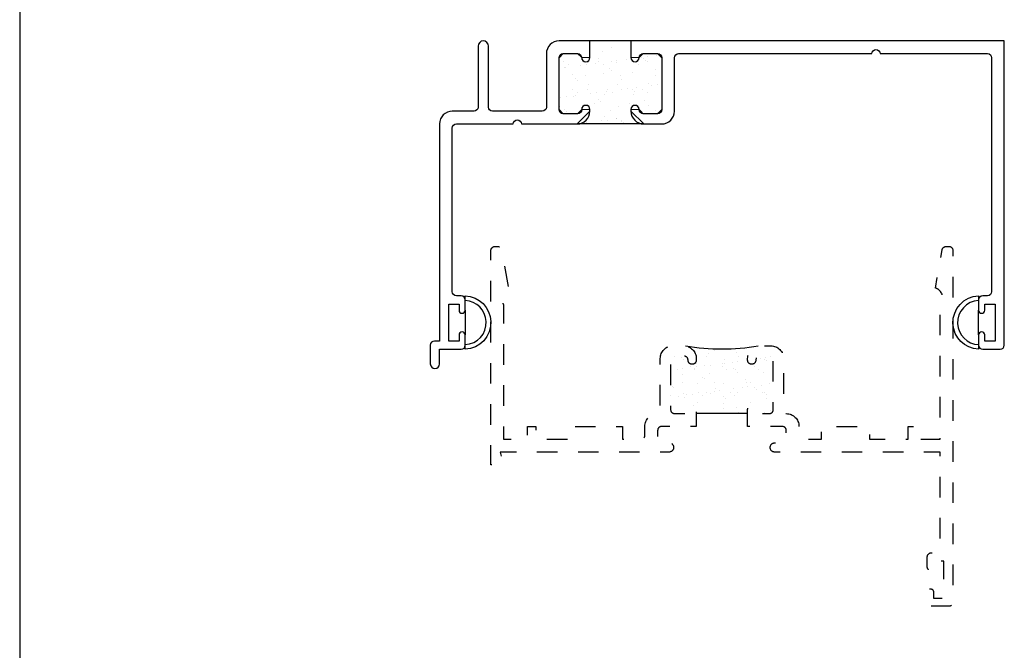
# Model space of a CAD drawing. Units: inches. Extents: x 0.5 to 8, y 0.3 to 10.6.
# Drawn here: x 0.5 to 5.3, y 3.4 to 6.5 of the extents above; entities that cross this region are included whole.
import ezdxf

# ---------------------------------------------------------------- set-up
doc = ezdxf.new("R2010")
doc.units = ezdxf.units.IN
doc.header["$MEASUREMENT"] = 0
doc.linetypes.add('AI-Linetype-1', pattern=[0.03, 0.02, -0.01])
doc.linetypes.add('AI-Linetype-2', pattern=[0.03, 0.02, -0.01])
doc.layers.add('OBJ', color=7, linetype='Continuous')
doc.layers.add('POLY', color=7, linetype='Continuous')

# ---------------------------------------------------------------- blocks, each defined once
blk = doc.blocks.new('block 2')
at = {"layer": 'OBJ', "color": 4, "linetype": 'AI-Linetype-1', "lineweight": 25, "true_color": 0x00ffff}
blk.add_open_spline([(3.807, 4.8044), (3.807, 4.8387), (3.7792, 4.8664), (3.745, 4.8664), (3.745, 4.8664), (3.694, 4.8664), (3.694, 4.8664), (3.6597, 4.8664), (3.632, 4.8387), (3.632, 4.8044), (3.632, 4.8044), (3.632, 4.5539), (3.632, 4.5539), (3.6315, 4.5461), (3.6264, 4.5392), (3.619, 4.5364), (3.5847, 4.5364), (3.557, 4.5087), (3.557, 4.4744), (3.557, 4.4744), (3.557, 4.4314), (3.557, 4.4314), (3.557, 4.4204), (3.548, 4.4114), (3.537, 4.4114), (3.537, 4.4114), (3.447, 4.4114), (3.447, 4.4114), (3.447, 4.4114), (3.447, 4.4744), (3.447, 4.4744), (3.447, 4.4744), (3.213, 4.4744), (3.213, 4.4744), (3.213, 4.4744), (3.213, 4.4114), (3.213, 4.4114), (3.213, 4.4114), (3.025, 4.4114), (3.025, 4.4114), (3.025, 4.4114), (3.025, 4.4744), (3.025, 4.4744), (3.025, 4.4744), (2.985, 4.4744), (2.985, 4.4744), (2.985, 4.4744), (2.985, 4.4114), (2.985, 4.4114), (2.985, 4.4114), (2.869, 4.4114), (2.869, 4.4114), (2.869, 4.4114), (2.869, 5.0669), (2.869, 5.0669), (2.8644, 5.0722), (2.8611, 5.0784), (2.8591, 5.0851), (2.8511, 5.1115), (2.8661, 5.1394), (2.8926, 5.1473), (2.8926, 5.1473), (2.8599, 5.3329), (2.8599, 5.3329), (2.8582, 5.3425), (2.8499, 5.3494), (2.8402, 5.3494), (2.8402, 5.3494), (2.827, 5.3494), (2.827, 5.3494), (2.8159, 5.3494), (2.807, 5.3405), (2.807, 5.3294), (2.807, 5.3294), (2.807, 4.2874), (2.807, 4.2874), (2.807, 4.2874), (2.869, 4.2874), (2.869, 4.2874), (2.869, 4.2874), (2.8523, 4.3494), (2.8523, 4.3494), (2.8523, 4.3494), (3.675, 4.3494), (3.675, 4.3494), (3.6874, 4.3497), (3.6972, 4.36), (3.6969, 4.3725), (3.6967, 4.3845), (3.687, 4.3942), (3.675, 4.3944), (3.675, 4.3944), (3.619, 4.3944), (3.619, 4.3944), (3.619, 4.3944), (3.619, 4.4544), (3.619, 4.4544), (3.619, 4.4655), (3.6279, 4.4744), (3.639, 4.4744), (3.639, 4.4744), (3.807, 4.4744), (3.807, 4.4744), (3.807, 4.4744), (3.807, 4.5564), (3.807, 4.5564), (3.807, 4.5675), (3.798, 4.5764), (3.787, 4.5764), (3.7759, 4.5764), (3.767, 4.5675), (3.767, 4.5564), (3.767, 4.5454), (3.758, 4.5364), (3.747, 4.5364), (3.747, 4.5364), (3.702, 4.5364), (3.702, 4.5364), (3.6909, 4.5364), (3.682, 4.5454), (3.682, 4.5564), (3.682, 4.5564), (3.682, 4.7964), (3.682, 4.7964), (3.682, 4.8075), (3.6909, 4.8164), (3.702, 4.8164), (3.702, 4.8164), (3.747, 4.8164), (3.747, 4.8164), (3.758, 4.8164), (3.767, 4.8075), (3.767, 4.7964), (3.767, 4.7854), (3.7759, 4.7764), (3.787, 4.7764), (3.798, 4.7764), (3.807, 4.7854), (3.807, 4.7964), (3.807, 4.7964), (3.807, 4.8044), (3.807, 4.8044)], degree=3, knots=[0, 0, 0, 0, 1, 1, 1, 2, 2, 2, 3, 3, 3, 4, 4, 4, 5, 5, 5, 6, 6, 6, 7, 7, 7, 8, 8, 8, 9, 9, 9, 10, 10, 10, 11, 11, 11, 12, 12, 12, 13, 13, 13, 14, 14, 14, 15, 15, 15, 16, 16, 16, 17, 17, 17, 18, 18, 18, 19, 19, 19, 20, 20, 20, 21, 21, 21, 22, 22, 22, 23, 23, 23, 24, 24, 24, 25, 25, 25, 26, 26, 26, 27, 27, 27, 28, 28, 28, 29, 29, 29, 30, 30, 30, 31, 31, 31, 32, 32, 32, 33, 33, 33, 34, 34, 34, 35, 35, 35, 36, 36, 36, 37, 37, 37, 38, 38, 38, 39, 39, 39, 40, 40, 40, 41, 41, 41, 42, 42, 42, 43, 43, 43, 44, 44, 44, 45, 45, 45, 46, 46, 46, 47, 47, 47, 47], dxfattribs=at)
blk = doc.blocks.new('block 3')
at = {"layer": 'OBJ', "color": 4, "linetype": 'AI-Linetype-2', "lineweight": 25, "true_color": 0x00ffff}
blk.add_open_spline([(5.004, 5.3329), (5.004, 5.3329), (4.9713, 5.1473), (4.9713, 5.1473), (4.978, 5.1453), (4.9842, 5.142), (4.9895, 5.1374), (5.0104, 5.1195), (5.0129, 5.0879), (4.995, 5.0669), (4.995, 5.0669), (4.995, 4.4114), (4.995, 4.4114), (4.995, 4.4114), (4.879, 4.4114), (4.879, 4.4114), (4.879, 4.4114), (4.879, 4.4744), (4.879, 4.4744), (4.879, 4.4744), (4.839, 4.4744), (4.839, 4.4744), (4.839, 4.4744), (4.839, 4.4114), (4.839, 4.4114), (4.839, 4.4114), (4.651, 4.4114), (4.651, 4.4114), (4.651, 4.4114), (4.651, 4.4744), (4.651, 4.4744), (4.651, 4.4744), (4.417, 4.4744), (4.417, 4.4744), (4.417, 4.4744), (4.417, 4.4114), (4.417, 4.4114), (4.417, 4.4114), (4.327, 4.4114), (4.327, 4.4114), (4.3159, 4.4114), (4.307, 4.4204), (4.307, 4.4314), (4.307, 4.4314), (4.307, 4.4744), (4.307, 4.4744), (4.307, 4.5087), (4.2792, 4.5364), (4.245, 4.5364), (4.2375, 4.5392), (4.2324, 4.5461), (4.232, 4.5539), (4.232, 4.5539), (4.232, 4.8044), (4.232, 4.8044), (4.232, 4.8387), (4.2042, 4.8664), (4.17, 4.8664), (4.17, 4.8664), (4.119, 4.8664), (4.119, 4.8664), (4.0847, 4.8664), (4.057, 4.8387), (4.057, 4.8044), (4.057, 4.8044), (4.057, 4.7964), (4.057, 4.7964), (4.057, 4.7854), (4.0659, 4.7764), (4.077, 4.7764), (4.088, 4.7764), (4.097, 4.7854), (4.097, 4.7964), (4.097, 4.8075), (4.1059, 4.8164), (4.117, 4.8164), (4.117, 4.8164), (4.162, 4.8164), (4.162, 4.8164), (4.173, 4.8164), (4.182, 4.8075), (4.182, 4.7964), (4.182, 4.7964), (4.182, 4.5564), (4.182, 4.5564), (4.182, 4.5454), (4.173, 4.5364), (4.162, 4.5364), (4.162, 4.5364), (4.117, 4.5364), (4.117, 4.5364), (4.1059, 4.5364), (4.097, 4.5454), (4.097, 4.5564), (4.097, 4.5675), (4.088, 4.5764), (4.077, 4.5764), (4.0659, 4.5764), (4.057, 4.5675), (4.057, 4.5564), (4.057, 4.5564), (4.057, 4.4744), (4.057, 4.4744), (4.057, 4.4744), (4.225, 4.4744), (4.225, 4.4744), (4.236, 4.4744), (4.245, 4.4655), (4.245, 4.4544), (4.245, 4.4544), (4.245, 4.3944), (4.245, 4.3944), (4.245, 4.3944), (4.189, 4.3944), (4.189, 4.3944), (4.1765, 4.3942), (4.1667, 4.3839), (4.167, 4.3714), (4.1672, 4.3594), (4.1769, 4.3497), (4.189, 4.3494), (4.189, 4.3494), (4.995, 4.3494), (4.995, 4.3494), (4.995, 4.3494), (4.995, 3.8794), (4.995, 3.8794), (4.995, 3.8684), (4.986, 3.8594), (4.975, 3.8594), (4.975, 3.8594), (4.952, 3.8594), (4.952, 3.8594), (4.9409, 3.8594), (4.932, 3.8505), (4.932, 3.8394), (4.932, 3.8394), (4.932, 3.7894), (4.932, 3.7894), (4.932, 3.7812), (4.9387, 3.7744), (4.947, 3.7744), (4.9552, 3.7744), (4.962, 3.7812), (4.962, 3.7894), (4.962, 3.7894), (4.962, 3.8194), (4.962, 3.8194), (4.962, 3.8194), (5.012, 3.8194), (5.012, 3.8194), (5.012, 3.8194), (5.012, 3.6394), (5.012, 3.6394), (5.012, 3.6394), (4.962, 3.6394), (4.962, 3.6394), (4.962, 3.6394), (4.962, 3.6694), (4.962, 3.6694), (4.962, 3.6777), (4.9552, 3.6844), (4.947, 3.6844), (4.9387, 3.6844), (4.932, 3.6777), (4.932, 3.6694), (4.932, 3.6694), (4.932, 3.6194), (4.932, 3.6194), (4.932, 3.6084), (4.9409, 3.5994), (4.952, 3.5994), (4.952, 3.5994), (5.037, 3.5994), (5.037, 3.5994), (5.048, 3.5994), (5.057, 3.6084), (5.057, 3.6194), (5.057, 3.6194), (5.057, 5.3294), (5.057, 5.3294), (5.057, 5.3405), (5.048, 5.3494), (5.037, 5.3494), (5.037, 5.3494), (5.0237, 5.3494), (5.0237, 5.3494), (5.014, 5.3494), (5.0057, 5.3425), (5.004, 5.3329)], degree=3, knots=[0, 0, 0, 0, 1, 1, 1, 2, 2, 2, 3, 3, 3, 4, 4, 4, 5, 5, 5, 6, 6, 6, 7, 7, 7, 8, 8, 8, 9, 9, 9, 10, 10, 10, 11, 11, 11, 12, 12, 12, 13, 13, 13, 14, 14, 14, 15, 15, 15, 16, 16, 16, 17, 17, 17, 18, 18, 18, 19, 19, 19, 20, 20, 20, 21, 21, 21, 22, 22, 22, 23, 23, 23, 24, 24, 24, 25, 25, 25, 26, 26, 26, 27, 27, 27, 28, 28, 28, 29, 29, 29, 30, 30, 30, 31, 31, 31, 32, 32, 32, 33, 33, 33, 34, 34, 34, 35, 35, 35, 36, 36, 36, 37, 37, 37, 38, 38, 38, 39, 39, 39, 40, 40, 40, 41, 41, 41, 42, 42, 42, 43, 43, 43, 44, 44, 44, 45, 45, 45, 46, 46, 46, 47, 47, 47, 48, 48, 48, 49, 49, 49, 50, 50, 50, 51, 51, 51, 52, 52, 52, 53, 53, 53, 54, 54, 54, 55, 55, 55, 56, 56, 56, 57, 57, 57, 58, 58, 58, 59, 59, 59, 60, 60, 60, 61, 61, 61, 62, 62, 62, 63, 63, 63, 63], dxfattribs=at)
blk = doc.blocks.new('block 4')
at = {"layer": 'OBJ', "color": 4, "lineweight": 25, "true_color": 0x00ffff}
blk.add_open_spline([(2.557, 4.8894), (2.557, 4.8894), (2.557, 5.9454), (2.557, 5.9454), (2.557, 5.9797), (2.5847, 6.0074), (2.619, 6.0074), (2.619, 6.0074), (2.725, 6.0074), (2.725, 6.0074), (2.736, 6.0074), (2.745, 6.0164), (2.745, 6.0274), (2.745, 6.0274), (2.745, 6.3244), (2.745, 6.3244), (2.745, 6.3383), (2.7561, 6.3494), (2.77, 6.3494), (2.7838, 6.3494), (2.795, 6.3383), (2.795, 6.3244), (2.795, 6.3244), (2.795, 6.0274), (2.795, 6.0274), (2.795, 6.0164), (2.8039, 6.0074), (2.815, 6.0074), (2.815, 6.0074), (3.057, 6.0074), (3.057, 6.0074), (3.068, 6.0074), (3.077, 6.0164), (3.077, 6.0274), (3.077, 6.0274), (3.077, 6.2874), (3.077, 6.2874), (3.077, 6.3217), (3.1047, 6.3494), (3.139, 6.3494), (3.139, 6.3494), (3.289, 6.3494), (3.289, 6.3494), (3.289, 6.3494), (3.289, 6.2679), (3.289, 6.2679), (3.289, 6.2569), (3.28, 6.2479), (3.269, 6.2479), (3.2579, 6.2479), (3.249, 6.2569), (3.249, 6.2679), (3.2487, 6.2787), (3.24, 6.2873), (3.2292, 6.2874), (3.2292, 6.2874), (3.159, 6.2874), (3.159, 6.2874), (3.1479, 6.2874), (3.139, 6.2785), (3.139, 6.2674), (3.139, 6.2674), (3.139, 6.0154), (3.139, 6.0154), (3.139, 6.0044), (3.1479, 5.9954), (3.159, 5.9954), (3.159, 5.9954), (3.229, 5.9954), (3.229, 5.9954), (3.24, 5.9954), (3.249, 6.0044), (3.249, 6.0154), (3.249, 6.0154), (3.249, 6.0159), (3.249, 6.0159), (3.249, 6.027), (3.2579, 6.0359), (3.269, 6.0359), (3.28, 6.0359), (3.289, 6.027), (3.289, 6.0159), (3.289, 6.0159), (3.289, 6.0074), (3.289, 6.0074), (3.289, 5.9732), (3.2612, 5.9454), (3.227, 5.9454), (3.227, 5.9454), (2.956, 5.9454), (2.956, 5.9454), (2.956, 5.9565), (2.947, 5.9654), (2.936, 5.9654), (2.9249, 5.9654), (2.916, 5.9565), (2.916, 5.9454), (2.916, 5.9454), (2.639, 5.9454), (2.639, 5.9454), (2.6279, 5.9454), (2.619, 5.9365), (2.619, 5.9254), (2.619, 5.9254), (2.619, 5.1294), (2.619, 5.1294), (2.619, 5.1184), (2.6279, 5.1094), (2.639, 5.1094), (2.639, 5.1094), (2.662, 5.1094), (2.662, 5.1094), (2.673, 5.1094), (2.682, 5.1005), (2.682, 5.0894), (2.682, 5.0894), (2.682, 5.0394), (2.682, 5.0394), (2.682, 5.0312), (2.6752, 5.0244), (2.667, 5.0244), (2.6587, 5.0244), (2.652, 5.0312), (2.652, 5.0394), (2.652, 5.0394), (2.652, 5.0694), (2.652, 5.0694), (2.652, 5.0694), (2.602, 5.0694), (2.602, 5.0694), (2.602, 5.0694), (2.602, 4.8894), (2.602, 4.8894), (2.602, 4.8894), (2.652, 4.8894), (2.652, 4.8894), (2.652, 4.8894), (2.652, 4.9194), (2.652, 4.9194), (2.652, 4.9277), (2.6587, 4.9344), (2.667, 4.9344), (2.6752, 4.9344), (2.682, 4.9277), (2.682, 4.9194), (2.682, 4.9194), (2.682, 4.8694), (2.682, 4.8694), (2.682, 4.8584), (2.673, 4.8494), (2.662, 4.8494), (2.662, 4.8494), (2.557, 4.8494), (2.557, 4.8494), (2.557, 4.8494), (2.557, 4.7779), (2.557, 4.7779), (2.557, 4.7655), (2.5469, 4.7554), (2.5345, 4.7554), (2.522, 4.7554), (2.512, 4.7655), (2.512, 4.7779), (2.512, 4.7779), (2.512, 4.8694), (2.512, 4.8694), (2.512, 4.8805), (2.5209, 4.8894), (2.532, 4.8894), (2.532, 4.8894), (2.557, 4.8894), (2.557, 4.8894)], degree=3, knots=[0, 0, 0, 0, 1, 1, 1, 2, 2, 2, 3, 3, 3, 4, 4, 4, 5, 5, 5, 6, 6, 6, 7, 7, 7, 8, 8, 8, 9, 9, 9, 10, 10, 10, 11, 11, 11, 12, 12, 12, 13, 13, 13, 14, 14, 14, 15, 15, 15, 16, 16, 16, 17, 17, 17, 18, 18, 18, 19, 19, 19, 20, 20, 20, 21, 21, 21, 22, 22, 22, 23, 23, 23, 24, 24, 24, 25, 25, 25, 26, 26, 26, 27, 27, 27, 28, 28, 28, 29, 29, 29, 30, 30, 30, 31, 31, 31, 32, 32, 32, 33, 33, 33, 34, 34, 34, 35, 35, 35, 36, 36, 36, 37, 37, 37, 38, 38, 38, 39, 39, 39, 40, 40, 40, 41, 41, 41, 42, 42, 42, 43, 43, 43, 44, 44, 44, 45, 45, 45, 46, 46, 46, 47, 47, 47, 48, 48, 48, 49, 49, 49, 50, 50, 50, 51, 51, 51, 52, 52, 52, 53, 53, 53, 54, 54, 54, 55, 55, 55, 56, 56, 56, 57, 57, 57, 57], dxfattribs=at)
blk = doc.blocks.new('block 5')
at = {"layer": 'OBJ', "color": 4, "lineweight": 25, "true_color": 0x00ffff}
blk.add_open_spline([(3.489, 6.3494), (3.489, 6.3494), (5.307, 6.3494), (5.307, 6.3494), (5.307, 6.3494), (5.307, 4.8694), (5.307, 4.8694), (5.307, 4.8584), (5.298, 4.8494), (5.287, 4.8494), (5.287, 4.8494), (5.202, 4.8494), (5.202, 4.8494), (5.1909, 4.8494), (5.182, 4.8584), (5.182, 4.8694), (5.182, 4.8694), (5.182, 4.9194), (5.182, 4.9194), (5.182, 4.9277), (5.1887, 4.9344), (5.197, 4.9344), (5.2052, 4.9344), (5.212, 4.9277), (5.212, 4.9194), (5.212, 4.9194), (5.212, 4.8894), (5.212, 4.8894), (5.212, 4.8894), (5.262, 4.8894), (5.262, 4.8894), (5.262, 4.8894), (5.262, 5.0694), (5.262, 5.0694), (5.262, 5.0694), (5.212, 5.0694), (5.212, 5.0694), (5.212, 5.0694), (5.212, 5.0394), (5.212, 5.0394), (5.212, 5.0312), (5.2052, 5.0244), (5.197, 5.0244), (5.1887, 5.0244), (5.182, 5.0312), (5.182, 5.0394), (5.182, 5.0394), (5.182, 5.0894), (5.182, 5.0894), (5.182, 5.1005), (5.1909, 5.1094), (5.202, 5.1094), (5.202, 5.1094), (5.225, 5.1094), (5.225, 5.1094), (5.236, 5.1094), (5.245, 5.1184), (5.245, 5.1294), (5.245, 5.1294), (5.245, 6.2674), (5.245, 6.2674), (5.245, 6.2785), (5.236, 6.2874), (5.225, 6.2874), (5.225, 6.2874), (4.702, 6.2874), (4.702, 6.2874), (4.702, 6.2985), (4.693, 6.3074), (4.682, 6.3074), (4.6709, 6.3074), (4.662, 6.2985), (4.662, 6.2874), (4.662, 6.2874), (3.721, 6.2874), (3.721, 6.2874), (3.7099, 6.2874), (3.701, 6.2785), (3.701, 6.2674), (3.701, 6.2674), (3.701, 6.0074), (3.701, 6.0074), (3.701, 5.9732), (3.6732, 5.9454), (3.639, 5.9454), (3.639, 5.9454), (3.551, 5.9454), (3.551, 5.9454), (3.5167, 5.9454), (3.489, 5.9732), (3.489, 6.0074), (3.489, 6.0074), (3.489, 6.0159), (3.489, 6.0159), (3.489, 6.027), (3.4979, 6.0359), (3.509, 6.0359), (3.52, 6.0359), (3.529, 6.027), (3.529, 6.0159), (3.529, 6.0159), (3.529, 6.0154), (3.529, 6.0154), (3.529, 6.0044), (3.5379, 5.9954), (3.549, 5.9954), (3.549, 5.9954), (3.619, 5.9954), (3.619, 5.9954), (3.63, 5.9954), (3.639, 6.0044), (3.639, 6.0154), (3.639, 6.0154), (3.639, 6.2674), (3.639, 6.2674), (3.639, 6.2785), (3.63, 6.2874), (3.619, 6.2874), (3.619, 6.2874), (3.549, 6.2874), (3.549, 6.2874), (3.5381, 6.2874), (3.5292, 6.2788), (3.529, 6.2679), (3.529, 6.2569), (3.52, 6.2479), (3.509, 6.2479), (3.4979, 6.2479), (3.489, 6.2569), (3.489, 6.2679), (3.489, 6.2679), (3.489, 6.3494), (3.489, 6.3494)], degree=3, knots=[0, 0, 0, 0, 1, 1, 1, 2, 2, 2, 3, 3, 3, 4, 4, 4, 5, 5, 5, 6, 6, 6, 7, 7, 7, 8, 8, 8, 9, 9, 9, 10, 10, 10, 11, 11, 11, 12, 12, 12, 13, 13, 13, 14, 14, 14, 15, 15, 15, 16, 16, 16, 17, 17, 17, 18, 18, 18, 19, 19, 19, 20, 20, 20, 21, 21, 21, 22, 22, 22, 23, 23, 23, 24, 24, 24, 25, 25, 25, 26, 26, 26, 27, 27, 27, 28, 28, 28, 29, 29, 29, 30, 30, 30, 31, 31, 31, 32, 32, 32, 33, 33, 33, 34, 34, 34, 35, 35, 35, 36, 36, 36, 37, 37, 37, 38, 38, 38, 39, 39, 39, 40, 40, 40, 41, 41, 41, 42, 42, 42, 43, 43, 43, 44, 44, 44, 44], dxfattribs=at)
blk = doc.blocks.new('block 6')
at = {"layer": 'POLY', "color": 242, "lineweight": 25, "true_color": 0xcc0033}
blk.add_open_spline([(3.7548, 4.8657), (3.8722, 4.8467), (3.9918, 4.8467), (4.1091, 4.8657)], degree=3, dxfattribs=at)
blk = doc.blocks.new('block 7')
at = {"layer": 'POLY', "color": 242, "lineweight": 25, "true_color": 0xcc0033}
blk.add_lwpolyline([(4.057, 4.5364), (3.807, 4.5364)], dxfattribs=at)
blk = doc.blocks.new('block 8')
at = {"layer": 'POLY', "color": 242, "lineweight": 25, "true_color": 0xcc0033}
blk.add_open_spline([(5.182, 5.1094), (5.1102, 5.1066), (5.0542, 5.0461), (5.0571, 4.9743), (5.0597, 4.9065), (5.1141, 4.8521), (5.182, 4.8494), (5.182, 4.8494), (5.182, 4.8721), (5.182, 4.8721), (5.1266, 4.8748), (5.0824, 4.919), (5.0797, 4.9743), (5.0769, 5.0336), (5.1227, 5.0839), (5.182, 5.0868), (5.182, 5.0868), (5.182, 5.1094), (5.182, 5.1094)], degree=3, knots=[0, 0, 0, 0, 1, 1, 1, 2, 2, 2, 3, 3, 3, 4, 4, 4, 5, 5, 5, 6, 6, 6, 6], dxfattribs=at)
blk = doc.blocks.new('block 9')
at = {"layer": 'POLY', "color": 242, "lineweight": 25, "true_color": 0xcc0033}
blk.add_lwpolyline([(5.182, 4.9194), (5.182, 5.0394)], dxfattribs=at)
blk = doc.blocks.new('block 10')
at = {"layer": 'POLY', "color": 242, "lineweight": 25, "true_color": 0xcc0033}
blk.add_open_spline([(2.682, 4.8494), (2.7538, 4.8523), (2.8097, 4.9127), (2.8069, 4.9845), (2.8042, 5.0524), (2.7498, 5.1068), (2.682, 5.1094), (2.682, 5.1094), (2.682, 5.0868), (2.682, 5.0868), (2.7373, 5.0841), (2.7815, 5.0399), (2.7842, 4.9845), (2.787, 4.9253), (2.7412, 4.8749), (2.682, 4.8721), (2.682, 4.8721), (2.682, 4.8494), (2.682, 4.8494)], degree=3, knots=[0, 0, 0, 0, 1, 1, 1, 2, 2, 2, 3, 3, 3, 4, 4, 4, 5, 5, 5, 6, 6, 6, 6], dxfattribs=at)
blk = doc.blocks.new('block 11')
at = {"layer": 'POLY', "color": 242, "lineweight": 25, "true_color": 0xcc0033}
blk.add_lwpolyline([(2.682, 5.0394), (2.682, 4.9194)], dxfattribs=at)
blk = doc.blocks.new('block 12')
at = {"layer": 'POLY', "color": 242, "lineweight": 25, "true_color": 0xcc0033}
blk.add_lwpolyline([(3.489, 6.3494), (3.289, 6.3494)], dxfattribs=at)
blk = doc.blocks.new('block 13')
at = {"layer": 'POLY', "color": 242, "lineweight": 25, "true_color": 0xcc0033}
blk.add_lwpolyline([(3.551, 5.9454), (3.227, 5.9454)], dxfattribs=at)
blk = doc.blocks.new('block 14')
at = {"layer": 'POLY', "lineweight": 0}
for points in [[(3.3449, 6.3494), (3.3449, 6.3494)], [(3.3449, 6.3494), (3.3449, 6.3494)], [(3.4173, 6.3493), (3.4173, 6.3493)], [(3.4175, 6.3494), (3.4175, 6.3494)], [(3.4556, 6.3494), (3.4556, 6.3494)], [(3.4556, 6.3494), (3.4556, 6.3494)], [(3.1951, 6.2874), (3.1951, 6.2874)], [(3.1951, 6.2874), (3.1951, 6.2874)], [(3.289, 6.3024), (3.289, 6.3024)], [(3.289, 6.3024), (3.289, 6.3024)], [(3.351, 6.2984), (3.351, 6.2984)], [(3.3929, 6.3189), (3.3929, 6.3189)], [(3.489, 6.3189), (3.489, 6.3189)], [(3.489, 6.2957), (3.489, 6.2957)], [(3.6139, 6.2874), (3.6139, 6.2874)], [(3.6139, 6.2874), (3.6139, 6.2874)], [(3.6139, 6.2874), (3.6139, 6.2874)], [(3.6196, 6.2873), (3.6196, 6.2873)], [(3.6196, 6.2873), (3.6196, 6.2873)], [(3.6312, 6.2825), (3.6312, 6.2825)], [(3.139, 6.2618), (3.139, 6.2618)], [(3.139, 6.2618), (3.139, 6.2618)], [(3.139, 6.2618), (3.139, 6.2618)], [(3.139, 6.2444), (3.139, 6.2444)], [(3.139, 6.2401), (3.139, 6.2401)], [(3.139, 6.2401), (3.139, 6.2401)], [(3.1593, 6.2488), (3.1593, 6.2488)], [(3.1825, 6.234), (3.1825, 6.234)], [(3.2723, 6.2353), (3.2723, 6.2353)], [(3.2801, 6.244), (3.2801, 6.244)], [(3.289, 6.2756), (3.289, 6.2756)], [(3.289, 6.2756), (3.289, 6.2756)], [(3.289, 6.2756), (3.289, 6.2756)], [(3.3171, 6.2411), (3.3171, 6.2411)], [(3.3286, 6.2661), (3.3286, 6.2661)], [(3.3306, 6.2491), (3.3306, 6.2491)], [(3.3538, 6.2343), (3.3538, 6.2343)], [(3.3918, 6.251), (3.3918, 6.251)], [(3.4204, 6.2548), (3.4204, 6.2548)], [(3.4208, 6.2433), (3.4208, 6.2433)], [(3.4651, 6.2606), (3.4651, 6.2606)], [(3.4906, 6.264), (3.4906, 6.264)], [(3.4953, 6.2536), (3.4953, 6.2536)], [(3.4953, 6.2536), (3.4953, 6.2536)], [(3.4953, 6.2536), (3.4953, 6.2536)], [(3.5019, 6.2494), (3.5019, 6.2494)], [(3.5251, 6.2346), (3.5251, 6.2346)], [(3.5295, 6.2691), (3.5295, 6.2691)], [(3.5295, 6.2691), (3.5295, 6.2691)], [(3.5334, 6.2782), (3.5334, 6.2782)], [(3.5334, 6.2782), (3.5334, 6.2782)], [(3.5334, 6.2782), (3.5334, 6.2782)], [(3.5398, 6.2705), (3.5398, 6.2705)], [(3.5487, 6.2642), (3.5487, 6.2642)], [(3.5588, 6.2549), (3.5588, 6.2549)], [(3.5684, 6.2742), (3.5684, 6.2742)], [(3.5693, 6.2487), (3.5693, 6.2487)], [(3.6131, 6.2801), (3.6131, 6.2801)], [(3.139, 6.2177), (3.139, 6.2177)], [(3.1633, 6.2178), (3.1633, 6.2178)], [(3.169, 6.2217), (3.169, 6.2217)], [(3.2059, 6.1871), (3.2059, 6.1871)], [(3.2437, 6.2315), (3.2437, 6.2315)], [(3.3544, 6.1924), (3.3544, 6.1924)], [(3.3833, 6.2159), (3.3833, 6.2159)], [(3.3935, 6.2066), (3.3935, 6.2066)], [(3.4984, 6.1943), (3.4984, 6.1943)], [(3.6067, 6.2111), (3.6067, 6.2111)], [(3.639, 6.1935), (3.639, 6.1935)], [(3.639, 6.1935), (3.639, 6.1935)], [(3.139, 6.1523), (3.139, 6.1523)], [(3.139, 6.1523), (3.139, 6.1523)], [(3.139, 6.1523), (3.139, 6.1523)], [(3.218, 6.1676), (3.218, 6.1676)], [(3.2281, 6.1584), (3.2281, 6.1584)], [(3.266, 6.1808), (3.266, 6.1808)], [(3.2835, 6.138), (3.2835, 6.138)], [(3.4242, 6.1373), (3.4242, 6.1373)], [(3.4373, 6.1811), (3.4373, 6.1811)], [(3.4413, 6.1628), (3.4413, 6.1628)], [(3.5728, 6.1427), (3.5728, 6.1427)], [(3.6086, 6.1815), (3.6086, 6.1815)], [(3.6191, 6.1385), (3.6191, 6.1385)], [(3.639, 6.1411), (3.639, 6.1411)], [(3.639, 6.1411), (3.639, 6.1411)], [(3.139, 6.1357), (3.139, 6.1357)], [(3.139, 6.1357), (3.139, 6.1357)], [(3.139, 6.1357), (3.139, 6.1357)], [(3.1396, 6.1362), (3.1396, 6.1362)], [(3.2037, 6.1111), (3.2037, 6.1111)], [(3.2269, 6.0963), (3.2269, 6.0963)], [(3.276, 6.1145), (3.276, 6.1145)], [(3.2944, 6.0958), (3.2944, 6.0958)], [(3.323, 6.0995), (3.323, 6.0995)], [(3.3678, 6.1054), (3.3678, 6.1054)], [(3.375, 6.1114), (3.375, 6.1114)], [(3.3982, 6.0966), (3.3982, 6.0966)], [(3.4425, 6.1153), (3.4425, 6.1153)], [(3.4711, 6.119), (3.4711, 6.119)], [(3.4961, 6.1126), (3.4961, 6.1126)], [(3.5062, 6.1033), (3.5062, 6.1033)], [(3.5158, 6.1249), (3.5158, 6.1249)], [(3.5463, 6.1117), (3.5463, 6.1117)], [(3.5695, 6.0969), (3.5695, 6.0969)], [(3.5905, 6.1347), (3.5905, 6.1347)], [(3.139, 6.0753), (3.139, 6.0753)], [(3.139, 6.0753), (3.139, 6.0753)], [(3.139, 6.0429), (3.139, 6.0429)], [(3.139, 6.0429), (3.139, 6.0429)], [(3.1391, 6.0428), (3.1391, 6.0428)], [(3.1464, 6.0763), (3.1464, 6.0763)], [(3.175, 6.08), (3.175, 6.08)], [(3.2093, 6.0811), (3.2093, 6.0811)], [(3.2197, 6.0859), (3.2197, 6.0859)], [(3.3104, 6.0431), (3.3104, 6.0431)], [(3.3307, 6.0643), (3.3307, 6.0643)], [(3.3409, 6.0551), (3.3409, 6.0551)], [(3.3579, 6.0865), (3.3579, 6.0865)], [(3.4817, 6.0434), (3.4817, 6.0434)], [(3.5019, 6.0883), (3.5019, 6.0883)], [(3.5541, 6.0595), (3.5541, 6.0595)], [(3.639, 6.0849), (3.639, 6.0849)], [(3.639, 6.0849), (3.639, 6.0849)], [(3.639, 6.0527), (3.639, 6.0527)], [(3.139, 6.0403), (3.139, 6.0403)], [(3.139, 6.0403), (3.139, 6.0403)], [(3.139, 6.0403), (3.139, 6.0403)], [(3.139, 6.0271), (3.139, 6.0271)], [(3.139, 6.0271), (3.139, 6.0271)], [(3.139, 6.0271), (3.139, 6.0271)], [(3.143, 6.0302), (3.143, 6.0302)], [(3.1654, 6.0161), (3.1654, 6.0161)], [(3.1755, 6.0068), (3.1755, 6.0068)], [(3.1879, 5.9954), (3.1879, 5.9954)], [(3.2834, 6.0293), (3.2834, 6.0293)], [(3.2834, 6.0293), (3.2834, 6.0293)], [(3.287, 6.032), (3.287, 6.032)], [(3.3887, 6.0112), (3.3887, 6.0112)], [(3.4277, 6.0314), (3.4277, 6.0314)], [(3.5296, 6.0129), (3.5296, 6.0129)], [(3.5296, 6.0129), (3.5296, 6.0129)], [(3.5296, 6.0129), (3.5296, 6.0129)], [(3.5333, 6.0038), (3.5333, 6.0038)], [(3.5333, 6.0038), (3.5333, 6.0038)], [(3.5333, 6.0038), (3.5333, 6.0038)], [(3.5762, 6.0367), (3.5762, 6.0367)], [(3.6088, 6.0093), (3.6088, 6.0093)], [(3.6141, 5.9954), (3.6141, 5.9954)], [(3.6141, 5.9954), (3.6141, 5.9954)], [(3.6189, 6), (3.6189, 6)], [(3.6212, 5.9964), (3.6212, 5.9964)], [(3.6224, 5.9969), (3.6224, 5.9969)], [(3.2343, 5.9454), (3.2343, 5.9454)], [(3.239, 5.9487), (3.239, 5.9487)], [(3.239, 5.9487), (3.239, 5.9487)], [(3.239, 5.9487), (3.239, 5.9487)], [(3.2661, 5.9619), (3.2661, 5.9619)], [(3.2704, 5.9502), (3.2704, 5.9502)], [(3.2713, 5.9586), (3.2713, 5.9586)], [(3.2919, 5.9454), (3.2919, 5.9454)], [(3.3157, 5.9454), (3.3157, 5.9454)], [(3.3157, 5.9454), (3.3157, 5.9454)], [(3.3157, 5.9454), (3.3157, 5.9454)], [(3.3451, 5.96), (3.3451, 5.96)], [(3.3614, 5.9805), (3.3614, 5.9805)], [(3.3738, 5.9638), (3.3738, 5.9638)], [(3.4185, 5.9697), (3.4185, 5.9697)], [(3.4194, 5.9737), (3.4194, 5.9737)], [(3.4426, 5.9589), (3.4426, 5.9589)], [(3.4435, 5.961), (3.4435, 5.961)], [(3.4536, 5.9518), (3.4536, 5.9518)], [(3.4573, 5.9454), (3.4573, 5.9454)], [(3.4573, 5.9454), (3.4573, 5.9454)], [(3.4605, 5.9454), (3.4605, 5.9454)], [(3.4637, 5.9454), (3.4637, 5.9454)], [(3.4932, 5.9795), (3.4932, 5.9795)], [(3.5008, 5.9788), (3.5008, 5.9788)]]:
    blk.add_lwpolyline(points, dxfattribs=at)
blk.add_open_spline([(3.639, 6.2674), (3.639, 6.2674), (3.619, 6.2874), (3.619, 6.2874), (3.619, 6.2874), (3.549, 6.2874), (3.549, 6.2874), (3.549, 6.2874), (3.529, 6.2679), (3.529, 6.2679), (3.529, 6.2679), (3.489, 6.2679), (3.489, 6.2679), (3.489, 6.2679), (3.489, 6.3494), (3.489, 6.3494), (3.489, 6.3494), (3.289, 6.3494), (3.289, 6.3494), (3.289, 6.3494), (3.289, 6.2679), (3.289, 6.2679), (3.289, 6.2679), (3.249, 6.2679), (3.249, 6.2679), (3.249, 6.2679), (3.2292, 6.2874), (3.2292, 6.2874), (3.2292, 6.2874), (3.159, 6.2874), (3.159, 6.2874), (3.159, 6.2874), (3.139, 6.2674), (3.139, 6.2674), (3.139, 6.2674), (3.139, 6.0154), (3.139, 6.0154), (3.139, 6.0154), (3.159, 5.9954), (3.159, 5.9954), (3.159, 5.9954), (3.229, 5.9954), (3.229, 5.9954), (3.229, 5.9954), (3.249, 6.0154), (3.249, 6.0154), (3.249, 6.0159), (3.289, 6.0159), (3.289, 6.0159), (3.289, 6.0159), (3.289, 6.0074), (3.289, 6.0074), (3.289, 6.0074), (3.227, 5.9454), (3.227, 5.9454), (3.227, 5.9454), (3.551, 5.9454), (3.551, 5.9454), (3.551, 5.9454), (3.489, 6.0074), (3.489, 6.0074), (3.489, 6.0074), (3.489, 6.0159), (3.489, 6.0159), (3.489, 6.0159), (3.529, 6.0159), (3.529, 6.0159), (3.529, 6.0154), (3.549, 5.9954), (3.549, 5.9954), (3.549, 5.9954), (3.619, 5.9954), (3.619, 5.9954), (3.619, 5.9954), (3.639, 6.0154), (3.639, 6.0154), (3.639, 6.0154), (3.639, 6.2674), (3.639, 6.2674)], degree=3, knots=[0, 0, 0, 0, 1, 1, 1, 2, 2, 2, 3, 3, 3, 4, 4, 4, 5, 5, 5, 6, 6, 6, 7, 7, 7, 8, 8, 8, 9, 9, 9, 10, 10, 10, 11, 11, 11, 12, 12, 12, 13, 13, 13, 14, 14, 14, 15, 15, 15, 16, 16, 16, 17, 17, 17, 18, 18, 18, 19, 19, 19, 20, 20, 20, 21, 21, 21, 22, 22, 22, 23, 23, 23, 24, 24, 24, 25, 25, 25, 26, 26, 26, 26], dxfattribs=at)
blk = doc.blocks.new('block 15')
at = {"color": 242, "lineweight": 25, "true_color": 0xcc0033}
blk.add_lwpolyline([(4.0031, 4.832), (4.0031, 4.832)], dxfattribs=at)
blk = doc.blocks.new('block 16')
at = {"color": 242, "lineweight": 25, "true_color": 0xcc0033}
blk.add_lwpolyline([(3.9356, 4.7803), (3.9356, 4.7803)], dxfattribs=at)
blk = doc.blocks.new('block 17')
at = {"color": 242, "lineweight": 25, "true_color": 0xcc0033}
blk.add_lwpolyline([(3.8712, 4.7308), (3.8712, 4.7308)], dxfattribs=at)
blk = doc.blocks.new('block 18')
at = {"color": 242, "lineweight": 25, "true_color": 0xcc0033}
blk.add_lwpolyline([(3.8109, 4.6846), (3.8109, 4.6846)], dxfattribs=at)
blk = doc.blocks.new('block 19')
at = {"color": 242, "lineweight": 25, "true_color": 0xcc0033}
blk.add_lwpolyline([(3.7434, 4.6328), (3.7434, 4.6328)], dxfattribs=at)
blk = doc.blocks.new('block 20')
at = {"color": 242, "lineweight": 25, "true_color": 0xcc0033}
blk.add_lwpolyline([(3.7466, 4.5365), (3.7466, 4.5365)], dxfattribs=at)
blk = doc.blocks.new('block 21')
at = {"color": 242, "lineweight": 25, "true_color": 0xcc0033}
blk.add_lwpolyline([(4.0062, 4.7357), (4.0062, 4.7357)], dxfattribs=at)
blk = doc.blocks.new('block 22')
at = {"color": 242, "lineweight": 25, "true_color": 0xcc0033}
blk.add_lwpolyline([(3.9388, 4.6839), (3.9388, 4.6839)], dxfattribs=at)
blk = doc.blocks.new('block 23')
at = {"color": 242, "lineweight": 25, "true_color": 0xcc0033}
blk.add_lwpolyline([(3.8743, 4.6345), (3.8743, 4.6345)], dxfattribs=at)
blk = doc.blocks.new('block 24')
at = {"color": 242, "lineweight": 25, "true_color": 0xcc0033}
blk.add_lwpolyline([(3.814, 4.5882), (3.814, 4.5882)], dxfattribs=at)
blk = doc.blocks.new('block 25')
at = {"color": 242, "lineweight": 25, "true_color": 0xcc0033}
blk.add_lwpolyline([(4.1341, 4.7351), (4.1341, 4.7351)], dxfattribs=at)
blk = doc.blocks.new('block 26')
at = {"color": 242, "lineweight": 25, "true_color": 0xcc0033}
blk.add_lwpolyline([(4.0696, 4.6856), (4.0696, 4.6856)], dxfattribs=at)
blk = doc.blocks.new('block 27')
at = {"color": 242, "lineweight": 25, "true_color": 0xcc0033}
blk.add_lwpolyline([(4.0094, 4.6393), (4.0094, 4.6393)], dxfattribs=at)
blk = doc.blocks.new('block 28')
at = {"color": 242, "lineweight": 25, "true_color": 0xcc0033}
blk.add_lwpolyline([(3.9419, 4.5876), (3.9419, 4.5876)], dxfattribs=at)
blk = doc.blocks.new('block 29')
at = {"color": 242, "lineweight": 25, "true_color": 0xcc0033}
blk.add_lwpolyline([(3.8775, 4.5381), (3.8775, 4.5381)], dxfattribs=at)
blk = doc.blocks.new('block 30')
at = {"color": 242, "lineweight": 25, "true_color": 0xcc0033}
blk.add_lwpolyline([(4.1373, 4.6387), (4.1373, 4.6387)], dxfattribs=at)
blk = doc.blocks.new('block 31')
at = {"color": 242, "lineweight": 25, "true_color": 0xcc0033}
blk.add_lwpolyline([(4.0728, 4.5893), (4.0728, 4.5893)], dxfattribs=at)
blk = doc.blocks.new('block 32')
at = {"color": 242, "lineweight": 25, "true_color": 0xcc0033}
blk.add_lwpolyline([(4.0125, 4.543), (4.0125, 4.543)], dxfattribs=at)
blk = doc.blocks.new('block 33')
at = {"color": 242, "lineweight": 25, "true_color": 0xcc0033}
blk.add_lwpolyline([(4.1404, 4.5424), (4.1404, 4.5424)], dxfattribs=at)
blk = doc.blocks.new('block 34')
at = {"color": 242, "lineweight": 25, "true_color": 0xcc0033}
blk.add_lwpolyline([(3.868, 4.8272), (3.868, 4.8272)], dxfattribs=at)
blk = doc.blocks.new('block 35')
at = {"color": 242, "lineweight": 25, "true_color": 0xcc0033}
blk.add_lwpolyline([(3.8077, 4.7809), (3.8077, 4.7809)], dxfattribs=at)
blk = doc.blocks.new('block 36')
at = {"color": 242, "lineweight": 25, "true_color": 0xcc0033}
blk.add_lwpolyline([(3.7403, 4.7291), (3.7403, 4.7291)], dxfattribs=at)
blk = doc.blocks.new('block 37')
at = {"color": 242, "lineweight": 25, "true_color": 0xcc0033}
blk.add_lwpolyline([(4.1445, 4.8075), (4.1445, 4.8075)], dxfattribs=at)
blk = doc.blocks.new('block 38')
at = {"color": 242, "lineweight": 25, "true_color": 0xcc0033}
blk.add_lwpolyline([(4.1185, 4.804), (4.1185, 4.804)], dxfattribs=at)
blk = doc.blocks.new('block 39')
at = {"color": 242, "lineweight": 25, "true_color": 0xcc0033}
blk.add_lwpolyline([(4.0099, 4.7897), (4.0099, 4.7897)], dxfattribs=at)
blk = doc.blocks.new('block 40')
at = {"color": 242, "lineweight": 25, "true_color": 0xcc0033}
blk.add_lwpolyline([(3.9839, 4.7863), (3.9839, 4.7863)], dxfattribs=at)
blk = doc.blocks.new('block 41')
at = {"color": 242, "lineweight": 25, "true_color": 0xcc0033}
blk.add_lwpolyline([(3.9432, 4.781), (3.9432, 4.781)], dxfattribs=at)
blk = doc.blocks.new('block 42')
at = {"color": 242, "lineweight": 25, "true_color": 0xcc0033}
blk.add_lwpolyline([(3.8753, 4.772), (3.8753, 4.772)], dxfattribs=at)
blk = doc.blocks.new('block 43')
at = {"color": 242, "lineweight": 25, "true_color": 0xcc0033}
blk.add_lwpolyline([(3.8493, 4.7686), (3.8493, 4.7686)], dxfattribs=at)
blk = doc.blocks.new('block 44')
at = {"color": 242, "lineweight": 25, "true_color": 0xcc0033}
blk.add_lwpolyline([(3.8086, 4.7632), (3.8086, 4.7632)], dxfattribs=at)
blk = doc.blocks.new('block 45')
at = {"color": 242, "lineweight": 25, "true_color": 0xcc0033}
blk.add_lwpolyline([(3.7407, 4.7543), (3.7407, 4.7543)], dxfattribs=at)
blk = doc.blocks.new('block 46')
at = {"color": 242, "lineweight": 25, "true_color": 0xcc0033}
blk.add_lwpolyline([(3.7147, 4.7509), (3.7147, 4.7509)], dxfattribs=at)
blk = doc.blocks.new('block 47')
at = {"color": 242, "lineweight": 25, "true_color": 0xcc0033}
blk.add_lwpolyline([(4.1646, 4.6806), (4.1646, 4.6806)], dxfattribs=at)
blk = doc.blocks.new('block 48')
at = {"color": 242, "lineweight": 25, "true_color": 0xcc0033}
blk.add_lwpolyline([(4.1239, 4.6753), (4.1239, 4.6753)], dxfattribs=at)
blk = doc.blocks.new('block 49')
at = {"color": 242, "lineweight": 25, "true_color": 0xcc0033}
blk.add_lwpolyline([(4.056, 4.6664), (4.056, 4.6664)], dxfattribs=at)
blk = doc.blocks.new('block 50')
at = {"color": 242, "lineweight": 25, "true_color": 0xcc0033}
blk.add_lwpolyline([(4.03, 4.6629), (4.03, 4.6629)], dxfattribs=at)
blk = doc.blocks.new('block 51')
at = {"color": 242, "lineweight": 25, "true_color": 0xcc0033}
blk.add_lwpolyline([(3.9893, 4.6576), (3.9893, 4.6576)], dxfattribs=at)
blk = doc.blocks.new('block 52')
at = {"color": 242, "lineweight": 25, "true_color": 0xcc0033}
blk.add_lwpolyline([(3.9214, 4.6486), (3.9214, 4.6486)], dxfattribs=at)
blk = doc.blocks.new('block 53')
at = {"color": 242, "lineweight": 25, "true_color": 0xcc0033}
blk.add_lwpolyline([(3.8954, 4.6452), (3.8954, 4.6452)], dxfattribs=at)
blk = doc.blocks.new('block 54')
at = {"color": 242, "lineweight": 25, "true_color": 0xcc0033}
blk.add_lwpolyline([(3.8547, 4.6399), (3.8547, 4.6399)], dxfattribs=at)
blk = doc.blocks.new('block 55')
at = {"color": 242, "lineweight": 25, "true_color": 0xcc0033}
blk.add_lwpolyline([(3.7868, 4.6309), (3.7868, 4.6309)], dxfattribs=at)
blk = doc.blocks.new('block 56')
at = {"color": 242, "lineweight": 25, "true_color": 0xcc0033}
blk.add_lwpolyline([(3.7608, 4.6275), (3.7608, 4.6275)], dxfattribs=at)
blk = doc.blocks.new('block 57')
at = {"color": 242, "lineweight": 25, "true_color": 0xcc0033}
blk.add_lwpolyline([(3.7201, 4.6221), (3.7201, 4.6221)], dxfattribs=at)
blk = doc.blocks.new('block 58')
at = {"color": 242, "lineweight": 25, "true_color": 0xcc0033}
blk.add_lwpolyline([(4.17, 4.5519), (4.17, 4.5519)], dxfattribs=at)
blk = doc.blocks.new('block 59')
at = {"color": 242, "lineweight": 25, "true_color": 0xcc0033}
blk.add_lwpolyline([(4.1505, 4.6271), (4.1505, 4.6271)], dxfattribs=at)
blk = doc.blocks.new('block 60')
at = {"color": 242, "lineweight": 25, "true_color": 0xcc0033}
blk.add_lwpolyline([(4.1294, 4.6405), (4.1294, 4.6405)], dxfattribs=at)
blk = doc.blocks.new('block 61')
at = {"color": 242, "lineweight": 25, "true_color": 0xcc0033}
blk.add_lwpolyline([(4.0535, 4.6889), (4.0535, 4.6889)], dxfattribs=at)
blk = doc.blocks.new('block 62')
at = {"color": 242, "lineweight": 25, "true_color": 0xcc0033}
blk.add_lwpolyline([(3.9544, 4.752), (3.9544, 4.752)], dxfattribs=at)
blk = doc.blocks.new('block 63')
at = {"color": 242, "lineweight": 25, "true_color": 0xcc0033}
blk.add_lwpolyline([(3.9333, 4.7654), (3.9333, 4.7654)], dxfattribs=at)
blk = doc.blocks.new('block 64')
at = {"color": 242, "lineweight": 25, "true_color": 0xcc0033}
blk.add_lwpolyline([(3.8574, 4.8138), (3.8574, 4.8138)], dxfattribs=at)
blk = doc.blocks.new('block 65')
at = {"color": 242, "lineweight": 25, "true_color": 0xcc0033}
blk.add_lwpolyline([(3.9948, 4.6268), (3.9948, 4.6268)], dxfattribs=at)
blk = doc.blocks.new('block 66')
at = {"color": 242, "lineweight": 25, "true_color": 0xcc0033}
blk.add_lwpolyline([(3.9737, 4.6402), (3.9737, 4.6402)], dxfattribs=at)
blk = doc.blocks.new('block 67')
at = {"color": 242, "lineweight": 25, "true_color": 0xcc0033}
blk.add_lwpolyline([(3.8978, 4.6886), (3.8978, 4.6886)], dxfattribs=at)
blk = doc.blocks.new('block 68')
at = {"color": 242, "lineweight": 25, "true_color": 0xcc0033}
blk.add_lwpolyline([(3.7987, 4.7517), (3.7987, 4.7517)], dxfattribs=at)
blk = doc.blocks.new('block 69')
at = {"color": 242, "lineweight": 25, "true_color": 0xcc0033}
blk.add_lwpolyline([(3.7776, 4.7651), (3.7776, 4.7651)], dxfattribs=at)
blk = doc.blocks.new('block 70')
at = {"color": 242, "lineweight": 25, "true_color": 0xcc0033}
blk.add_lwpolyline([(3.7017, 4.8135), (3.7017, 4.8135)], dxfattribs=at)
blk = doc.blocks.new('block 71')
at = {"color": 242, "lineweight": 25, "true_color": 0xcc0033}
blk.add_lwpolyline([(3.9382, 4.5634), (3.9382, 4.5634)], dxfattribs=at)
blk = doc.blocks.new('block 72')
at = {"color": 242, "lineweight": 25, "true_color": 0xcc0033}
blk.add_lwpolyline([(3.8391, 4.6265), (3.8391, 4.6265)], dxfattribs=at)
blk = doc.blocks.new('block 73')
at = {"color": 242, "lineweight": 25, "true_color": 0xcc0033}
blk.add_lwpolyline([(3.818, 4.6399), (3.818, 4.6399)], dxfattribs=at)
blk = doc.blocks.new('block 74')
at = {"color": 242, "lineweight": 25, "true_color": 0xcc0033}
blk.add_lwpolyline([(3.7421, 4.6883), (3.7421, 4.6883)], dxfattribs=at)
blk = doc.blocks.new('block 75')
at = {"color": 242, "lineweight": 25, "true_color": 0xcc0033}
blk.add_lwpolyline([(3.6834, 4.6262), (3.6834, 4.6262)], dxfattribs=at)
blk = doc.blocks.new('block 76')
at = {"color": 242, "lineweight": 25, "true_color": 0xcc0033}
blk.add_lwpolyline([(4.1101, 4.7523), (4.1101, 4.7523)], dxfattribs=at)
blk = doc.blocks.new('block 77')
at = {"color": 242, "lineweight": 25, "true_color": 0xcc0033}
blk.add_lwpolyline([(4.089, 4.7657), (4.089, 4.7657)], dxfattribs=at)
blk = doc.blocks.new('block 78')
at = {"color": 242, "lineweight": 25, "true_color": 0xcc0033}
blk.add_lwpolyline([(4.0131, 4.8141), (4.0131, 4.8141)], dxfattribs=at)
blk = doc.blocks.new('block 79')
at = {"color": 242, "lineweight": 25, "true_color": 0xcc0033}
blk.add_lwpolyline([(4.1688, 4.8143), (4.1688, 4.8143)], dxfattribs=at)
blk = doc.blocks.new('block 80')
at = {"color": 242, "lineweight": 25, "true_color": 0xcc0033}
blk.add_lwpolyline([(4.1513, 4.6101), (4.1513, 4.6101)], dxfattribs=at)
blk = doc.blocks.new('block 81')
at = {"color": 242, "lineweight": 25, "true_color": 0xcc0033}
blk.add_lwpolyline([(4.1016, 4.6557), (4.1016, 4.6557)], dxfattribs=at)
blk = doc.blocks.new('block 82')
at = {"color": 242, "lineweight": 25, "true_color": 0xcc0033}
blk.add_lwpolyline([(4.0923, 4.6642), (4.0923, 4.6642)], dxfattribs=at)
blk = doc.blocks.new('block 83')
at = {"color": 242, "lineweight": 25, "true_color": 0xcc0033}
blk.add_lwpolyline([(4.0488, 4.704), (4.0488, 4.704)], dxfattribs=at)
blk = doc.blocks.new('block 84')
at = {"color": 242, "lineweight": 25, "true_color": 0xcc0033}
blk.add_lwpolyline([(3.9991, 4.7496), (3.9991, 4.7496)], dxfattribs=at)
blk = doc.blocks.new('block 85')
at = {"color": 242, "lineweight": 25, "true_color": 0xcc0033}
blk.add_lwpolyline([(3.9899, 4.7581), (3.9899, 4.7581)], dxfattribs=at)
blk = doc.blocks.new('block 86')
at = {"color": 242, "lineweight": 25, "true_color": 0xcc0033}
blk.add_lwpolyline([(3.9464, 4.7979), (3.9464, 4.7979)], dxfattribs=at)
blk = doc.blocks.new('block 87')
at = {"color": 242, "lineweight": 25, "true_color": 0xcc0033}
blk.add_lwpolyline([(3.8966, 4.8435), (3.8966, 4.8435)], dxfattribs=at)
blk = doc.blocks.new('block 88')
at = {"color": 242, "lineweight": 25, "true_color": 0xcc0033}
blk.add_lwpolyline([(3.8874, 4.852), (3.8874, 4.852)], dxfattribs=at)
blk = doc.blocks.new('block 89')
at = {"color": 242, "lineweight": 25, "true_color": 0xcc0033}
blk.add_lwpolyline([(4.001, 4.5662), (4.001, 4.5662)], dxfattribs=at)
blk = doc.blocks.new('block 90')
at = {"color": 242, "lineweight": 25, "true_color": 0xcc0033}
blk.add_lwpolyline([(3.9512, 4.6119), (3.9512, 4.6119)], dxfattribs=at)
blk = doc.blocks.new('block 91')
at = {"color": 242, "lineweight": 25, "true_color": 0xcc0033}
blk.add_lwpolyline([(3.942, 4.6203), (3.942, 4.6203)], dxfattribs=at)
blk = doc.blocks.new('block 92')
at = {"color": 242, "lineweight": 25, "true_color": 0xcc0033}
blk.add_lwpolyline([(3.8985, 4.6602), (3.8985, 4.6602)], dxfattribs=at)
blk = doc.blocks.new('block 93')
at = {"color": 242, "lineweight": 25, "true_color": 0xcc0033}
blk.add_lwpolyline([(3.8488, 4.7058), (3.8488, 4.7058)], dxfattribs=at)
blk = doc.blocks.new('block 94')
at = {"color": 242, "lineweight": 25, "true_color": 0xcc0033}
blk.add_lwpolyline([(3.8395, 4.7142), (3.8395, 4.7142)], dxfattribs=at)
blk = doc.blocks.new('block 95')
at = {"color": 242, "lineweight": 25, "true_color": 0xcc0033}
blk.add_lwpolyline([(3.7961, 4.7541), (3.7961, 4.7541)], dxfattribs=at)
blk = doc.blocks.new('block 96')
at = {"color": 242, "lineweight": 25, "true_color": 0xcc0033}
blk.add_lwpolyline([(3.7463, 4.7997), (3.7463, 4.7997)], dxfattribs=at)
blk = doc.blocks.new('block 97')
at = {"color": 242, "lineweight": 25, "true_color": 0xcc0033}
blk.add_lwpolyline([(3.7371, 4.8081), (3.7371, 4.8081)], dxfattribs=at)
blk = doc.blocks.new('block 98')
at = {"color": 242, "lineweight": 25, "true_color": 0xcc0033}
blk.add_lwpolyline([(3.7917, 4.5764), (3.7917, 4.5764)], dxfattribs=at)
blk = doc.blocks.new('block 99')
at = {"color": 242, "lineweight": 25, "true_color": 0xcc0033}
blk.add_lwpolyline([(3.7482, 4.6163), (3.7482, 4.6163)], dxfattribs=at)
blk = doc.blocks.new('block 100')
at = {"color": 242, "lineweight": 25, "true_color": 0xcc0033}
blk.add_lwpolyline([(3.6985, 4.6619), (3.6985, 4.6619)], dxfattribs=at)
blk = doc.blocks.new('block 101')
at = {"color": 242, "lineweight": 25, "true_color": 0xcc0033}
blk.add_lwpolyline([(3.6892, 4.6703), (3.6892, 4.6703)], dxfattribs=at)
blk = doc.blocks.new('block 102')
at = {"color": 242, "lineweight": 25, "true_color": 0xcc0033}
blk.add_lwpolyline([(4.1494, 4.7935), (4.1494, 4.7935)], dxfattribs=at)
blk = doc.blocks.new('block 103')
at = {"color": 242, "lineweight": 25, "true_color": 0xcc0033}
blk.add_lwpolyline([(4.1402, 4.802), (4.1402, 4.802)], dxfattribs=at)
blk = doc.blocks.new('block 108')
at = {"color": 7, "lineweight": 25, "true_color": 0xffffff}
blk.add_lwpolyline([(0.5125, 9.6307), (0.5125, 0.3182)], dxfattribs=at)

msp = doc.modelspace()

# ---------------------------------------------------------------- block references
for name in ['block 108', 'block 88', 'block 87', 'block 70', 'block 97', 'block 96', 'block 64', 'block 34', 'block 86', 'block 15', 'block 78', 'block 38', 'block 103', 'block 37', 'block 79', 'block 46', 'block 45', 'block 69', 'block 95', 'block 68', 'block 35', 'block 44', 'block 43', 'block 42', 'block 63', 'block 16', 'block 41', 'block 62', 'block 40', 'block 85', 'block 84', 'block 39', 'block 77', 'block 76', 'block 102', 'block 36', 'block 94', 'block 93', 'block 17', 'block 21', 'block 83', 'block 25', 'block 101', 'block 100', 'block 74', 'block 18', 'block 67', 'block 92', 'block 22', 'block 51', 'block 50', 'block 61', 'block 49', 'block 26', 'block 82', 'block 81', 'block 48', 'block 47', 'block 75', 'block 57', 'block 19', 'block 99', 'block 56', 'block 55', 'block 73', 'block 72', 'block 54', 'block 23', 'block 53', 'block 52', 'block 91', 'block 90', 'block 66', 'block 65', 'block 27', 'block 60', 'block 30', 'block 59', 'block 80', 'block 98', 'block 24', 'block 71', 'block 28', 'block 89', 'block 31', 'block 20', 'block 29', 'block 32', 'block 33', 'block 58']:
    msp.add_blockref(name, (0, 0))
at = {"layer": 'OBJ'}
for name in ['block 4', 'block 5', 'block 2', 'block 3']:
    msp.add_blockref(name, (0, 0), dxfattribs=at)
at = {"layer": 'POLY'}
for name in ['block 14', 'block 12', 'block 13', 'block 10', 'block 8', 'block 11', 'block 9', 'block 6', 'block 7']:
    msp.add_blockref(name, (0, 0), dxfattribs=at)

doc.saveas('drawing.dxf')
